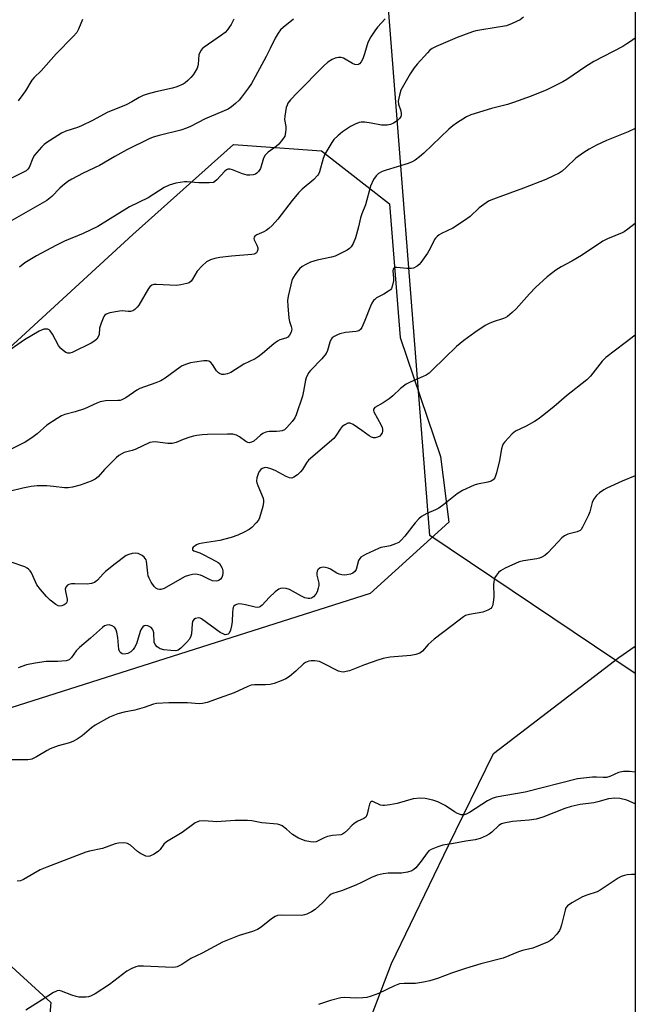
# Model space of a CAD drawing. Units: inches. Extents: x 1273766 to 1279766, y 545451 to 549451.
# Drawn here: x 1279564 to 1279766, y 547315 to 547638 of the extents above; entities that cross this region are included whole.
import ezdxf

# ---------------------------------------------------------------- set-up
doc = ezdxf.new("R2010")
doc.units = ezdxf.units.IN
doc.header["$MEASUREMENT"] = 0
for name, color, linetype in [('NTRL-Pasture Land', 2, 'Continuous'), ('NTRL-Trees', 3, 'Continuous'), ('Undefined', 1, 'Continuous')]:
    doc.layers.add(name, color=color, linetype=linetype)

msp = doc.modelspace()

# ---------------------------------------------------------------- linework, layer by layer
at = {"layer": 'NTRL-Pasture Land'}
msp.add_lwpolyline([(1279765.91, 548699.22), (1279765.81, 547423.6), (1279698.62, 547468.81), (1279603.62, 548678.87)], close=True, dxfattribs=at)
at = {"layer": 'NTRL-Trees'}
for points in [[(1279552.62, 547522.69), (1279601.36, 547567.32), (1279634.35, 547596.83), (1279663.16, 547594.68), (1279685.38, 547577.32), (1279688.85, 547533.57), (1279702.05, 547494.68), (1279704.82, 547473.16), (1279679.09, 547449.78), (1279554.11, 547410.07)], [(1279560.47, 547328.68), (1279574.46, 547315.96), (1279571.92, 547286.71)]]:
    msp.add_lwpolyline(points, dxfattribs=at)
msp.add_polyline3d([(1279369.38, 547075.44, 0), (1279378.43, 547084.96, 0), (1279445.68, 547123.95, 0), (1279498.57, 547129.41, 0), (1279529.29, 547143.14, 0), (1279583.99, 547167.6, 0), (1279658.19, 547255.8, 0), (1279686.05, 547328.71, 0), (1279704.76, 547367.26, 0), (1279719.41, 547397.46, 0), (1279747.82, 547419.14, 0), (1279760.56, 547428.85, 0), (1279765.81, 547432.55, 0), (1279765.74, 546510.73, 0)], dxfattribs=at)
at = {"layer": 'Undefined'}
for points, elevation in [([(1279634.42, 547637.86), (1279633.51, 547636.07), (1279632.82, 547634.95), (1279632.33, 547634.31), (1279631.52, 547633.46), (1279630.37, 547632.53), (1279624.73, 547628.65), (1279624.06, 547628.07), (1279623.69, 547627.64), (1279623.23, 547626.93), (1279622.95, 547626.16), (1279622.73, 547623.09), (1279622.64, 547622.55), (1279622.35, 547621.76), (1279621.68, 547620.5), (1279621.07, 547619.55), (1279620.34, 547618.7), (1279619.32, 547617.74), (1279618.46, 547617.03), (1279617.77, 547616.58), (1279615.78, 547615.67), (1279614.35, 547615.28), (1279608.85, 547614.05), (1279606.04, 547613.3), (1279604.67, 547612.85), (1279603.37, 547612.22), (1279600.95, 547610.77), (1279599.15, 547609.83), (1279597.84, 547609.22), (1279593.11, 547607.34), (1279588.07, 547604.67), (1279584.48, 547602.9), (1279583.17, 547602.36), (1279579.34, 547601.12), (1279577.99, 547600.52), (1279573.2, 547597.49), (1279572.27, 547596.77), (1279571.44, 547595.94), (1279569.86, 547594.19), (1279569.14, 547593.27), (1279568.6, 547592.27), (1279567.4, 547589.26), (1279566.95, 547588.69), (1279566.34, 547588.21), (1279564.84, 547587.37), (1279543.45, 547576.76)], 494), ([(1279653.93, 547637.87), (1279650.52, 547635.09), (1279649.73, 547634.29), (1279648.89, 547633.22), (1279647.9, 547631.57), (1279646.3, 547628.19), (1279644.95, 547625.56), (1279641.44, 547618.98), (1279640.17, 547616.77), (1279639.22, 547615.32), (1279636.92, 547612.24), (1279636.16, 547611.35), (1279634.96, 547610.17), (1279633.68, 547609.09), (1279632.52, 547608.41), (1279625.07, 547605.22), (1279620.2, 547602.69), (1279618.92, 547602.1), (1279617.01, 547601.5), (1279609.92, 547599.77), (1279608.03, 547599.16), (1279606.67, 547598.61), (1279599.4, 547595.05), (1279595.4, 547592.87), (1279590.43, 547589.95), (1279585.07, 547587.38), (1279581.33, 547585.47), (1279580.08, 547584.7), (1279578.27, 547583.3), (1279577.42, 547582.51), (1279574.75, 547579.75), (1279573.11, 547578.43), (1279553.17, 547567.07)], 492), ([(1279729.24, 547638.5), (1279728.15, 547637.63), (1279725.61, 547636.36), (1279723.75, 547635.66), (1279715.67, 547634.35), (1279713.71, 547633.95), (1279712.58, 547633.63), (1279707.55, 547631.78), (1279700.65, 547628.87), (1279699.34, 547628.18), (1279698.65, 547627.64), (1279697.81, 547626.8), (1279694.41, 547623.06), (1279693.46, 547621.92), (1279692.22, 547619.94), (1279689.16, 547614.61), (1279688.64, 547612.98), (1279688.29, 547611.03), (1279688.37, 547609.96), (1279689.06, 547607.85), (1279689.22, 547606.87), (1279689.2, 547606.39), (1279689.07, 547605.92), (1279688.69, 547605.27), (1279687.91, 547604.52), (1279686.75, 547603.75), (1279685.72, 547603.33), (1279684.58, 547603.12), (1279683.69, 547603.07), (1279682.73, 547603.14), (1279679.43, 547603.8), (1279677.35, 547604.08), (1279676.17, 547604.11), (1279675.44, 547603.98), (1279674.12, 547603.5), (1279672.6, 547602.73), (1279670.01, 547600.91), (1279668.44, 547599.65), (1279667.21, 547598.4), (1279666.48, 547597.5), (1279664.22, 547593.66), (1279663.65, 547592.18), (1279662.45, 547587.79), (1279662.11, 547587.04), (1279661.78, 547586.59), (1279660.58, 547585.38), (1279656.84, 547582.2), (1279655.59, 547580.97), (1279653.47, 547578.45), (1279648.86, 547572.31), (1279646.92, 547570.27), (1279645.89, 547569.32), (1279644.96, 547568.64), (1279644.22, 547568.23), (1279641.94, 547567.22), (1279641.32, 547566.78), (1279641.04, 547566.45), (1279640.95, 547566.05), (1279641.07, 547565.58), (1279641.99, 547563.79), (1279642.27, 547562.94), (1279642.26, 547562.44), (1279642.05, 547561.74), (1279641.8, 547561.37), (1279641.47, 547561.09), (1279641.05, 547560.9), (1279640.31, 547560.75), (1279633.61, 547560.28), (1279629.86, 547559.83), (1279628.16, 547559.52), (1279626.79, 547559.02), (1279625.51, 547558.35), (1279623.99, 547557.02), (1279622.43, 547555.3), (1279620.86, 547552.7), (1279620.39, 547552.05), (1279619.79, 547551.56), (1279619.01, 547551.25), (1279617.02, 547550.82), (1279615.58, 547550.65), (1279609.07, 547551), (1279608.25, 547550.96), (1279607.5, 547550.72), (1279606.92, 547550.25), (1279606.45, 547549.61), (1279603.31, 547544.21), (1279602.77, 547543.55), (1279601.96, 547542.8), (1279601.31, 547542.33), (1279600.58, 547542.08), (1279599.78, 547542.08), (1279597.81, 547542.31), (1279596.96, 547542.25), (1279593.84, 547541.69), (1279592.56, 547541.25), (1279592.17, 547540.92), (1279591.86, 547540.48), (1279590.94, 547538.35), (1279590.46, 547536.68), (1279590.29, 547534.59), (1279589.99, 547533.81), (1279589.51, 547533.09), (1279588.91, 547532.53), (1279587.73, 547531.8), (1279581.47, 547528.69), (1279580.71, 547528.46), (1279580.06, 547528.47), (1279579.38, 547528.71), (1279578.46, 547529.35), (1279577.62, 547530.14), (1279576.96, 547531.01), (1279575.05, 547534.65), (1279574.28, 547535.79), (1279573.9, 547536.11), (1279573.46, 547536.3), (1279572.72, 547536.38), (1279572.21, 547536.33), (1279571.42, 547536.05), (1279570.66, 547535.66), (1279565.9, 547532.81), (1279559.02, 547528.05)], 488), ([(1279683.97, 547637.97), (1279681.44, 547635.22), (1279680.56, 547634.05), (1279679.28, 547632.03), (1279678.32, 547630.21), (1279677.25, 547626.42), (1279676.68, 547624.79), (1279676.13, 547623.81), (1279675.58, 547623.22), (1279675.19, 547622.99), (1279674.76, 547622.87), (1279674.05, 547622.96), (1279673.32, 547623.31), (1279670.37, 547625.03), (1279669.58, 547625.28), (1279668.71, 547625.32), (1279667.6, 547625.09), (1279666.62, 547624.6), (1279665.23, 547623.69), (1279663.94, 547622.54), (1279655.17, 547613.75), (1279652.98, 547611.4), (1279652.14, 547610.3), (1279651.84, 547609.69), (1279651.58, 547608.89), (1279651.08, 547606.09), (1279651.05, 547604.96), (1279651.41, 547602.72), (1279651.47, 547601.86), (1279651.38, 547600.68), (1279651.1, 547599.56), (1279650.39, 547598.39), (1279649.13, 547596.89), (1279648.26, 547596.15), (1279645.64, 547594.29), (1279644.67, 547593.27), (1279644.17, 547592.27), (1279643.11, 547588.97), (1279642.54, 547587.99), (1279641.97, 547587.39), (1279641.52, 547587.11), (1279640.76, 547586.87), (1279639.66, 547586.71), (1279638.83, 547586.72), (1279637.24, 547587.18), (1279633.98, 547588.53), (1279633.24, 547588.69), (1279632.49, 547588.67), (1279632.04, 547588.52), (1279631.43, 547588.09), (1279628.86, 547585.18), (1279628.22, 547584.63), (1279627.74, 547584.4), (1279626.38, 547584.23), (1279622.92, 547584.24), (1279621.48, 547584.32), (1279619.1, 547584.61), (1279618.23, 547584.61), (1279615.41, 547584.1), (1279613.19, 547583.52), (1279611.63, 547582.72), (1279606.38, 547579.37), (1279600.29, 547576.43), (1279589.89, 547569.92), (1279585.05, 547567.7), (1279578.99, 547565.12), (1279576.06, 547563.78), (1279569.73, 547560.39), (1279566, 547558.1), (1279564.18, 547556.59)], 490), ([(1279765.83, 547631.59), (1279764.35, 547630.49), (1279763.16, 547629.7), (1279761.79, 547628.92), (1279752.37, 547623.98), (1279749.69, 547622.32), (1279743.44, 547618.1), (1279742.17, 547617.36), (1279738.2, 547615.29), (1279736.88, 547614.69), (1279731.79, 547612.61), (1279725.99, 547610.5), (1279724.03, 547609.86), (1279718.82, 547608.53), (1279712, 547606.48), (1279710.67, 547605.81), (1279707.35, 547603.78), (1279706.11, 547602.95), (1279704.81, 547601.85), (1279696.61, 547593.9), (1279695.27, 547592.72), (1279693.82, 547591.7), (1279692.81, 547591.08), (1279691.53, 547590.53), (1279684.36, 547588.44), (1279682.95, 547587.96), (1279681.77, 547587.29), (1279680.98, 547586.58), (1279680.19, 547585.35), (1279679.19, 547583.19), (1279677.57, 547577.07), (1279676.36, 547574.08), (1279675.92, 547572.75), (1279675.25, 547569.86), (1279674.24, 547566.22), (1279673.54, 547564.41), (1279672.86, 547563.28), (1279672.3, 547562.7), (1279671.57, 547562.23), (1279667.55, 547560.28), (1279666.45, 547559.96), (1279661.7, 547558.96), (1279659.54, 547558.25), (1279658.03, 547557.56), (1279656.81, 547556.84), (1279655.94, 547556.13), (1279654.69, 547554.53), (1279653.76, 547553.05), (1279653.44, 547552.25), (1279653.07, 547550.86), (1279652.25, 547547.18), (1279652.03, 547545.76), (1279652.07, 547544.02), (1279652.45, 547539.95), (1279652.69, 547538.82), (1279653.24, 547537.16), (1279653.38, 547536.39), (1279653.35, 547535.86), (1279653.21, 547535.33), (1279652.68, 547534.34), (1279652.12, 547533.77), (1279651.49, 547533.41), (1279649.46, 547532.81), (1279648.72, 547532.44), (1279647.56, 547531.57), (1279643.78, 547528.34), (1279642.41, 547527.26), (1279641.41, 547526.67), (1279637.69, 547524.84), (1279633.38, 547522.1), (1279632.35, 547521.7), (1279631.27, 547521.53), (1279630.48, 547521.54), (1279629.77, 547521.79), (1279629.34, 547522.09), (1279628.78, 547522.68), (1279627.37, 547524.79), (1279626.86, 547525.41), (1279626.22, 547525.86), (1279625.71, 547525.99), (1279624.6, 547525.98), (1279621.69, 547525.56), (1279620.26, 547525.27), (1279618.87, 547524.85), (1279617.53, 547524.32), (1279616.78, 547523.9), (1279611.92, 547520.34), (1279610.48, 547519.42), (1279608.86, 547518.73), (1279603.67, 547516.92), (1279602.65, 547516.33), (1279599.01, 547513.88), (1279597.76, 547513.2), (1279597.23, 547513.04), (1279596.39, 547512.95), (1279592.33, 547512.86), (1279590.59, 547512.56), (1279589.49, 547512.16), (1279585.5, 547510.27), (1279582.44, 547509.31), (1279579.08, 547508.4), (1279578.02, 547507.98), (1279576.55, 547507.11), (1279573.21, 547504.86), (1279570.03, 547502.04), (1279568.21, 547500.72), (1279566.06, 547499.37), (1279561.75, 547497.14)], 486), ([(1279765.83, 547601.98), (1279763.55, 547600.95), (1279756.42, 547598.08), (1279753.21, 547596.56), (1279750.84, 547595.28), (1279749.07, 547594.19), (1279746.43, 547592.3), (1279743.22, 547589.22), (1279741.91, 547588.08), (1279740.94, 547587.46), (1279739.16, 547586.53), (1279736.55, 547585.36), (1279729.33, 547582.46), (1279720.28, 547579.27), (1279718.62, 547578.62), (1279717.83, 547578.23), (1279714.74, 547576.03), (1279711.78, 547573.22), (1279710, 547571.89), (1279706.15, 547569.36), (1279702.44, 547567.7), (1279701.7, 547567.25), (1279701.03, 547566.72), (1279700.45, 547566.11), (1279700.14, 547565.64), (1279698.76, 547562.74), (1279697.89, 547561.25), (1279695.66, 547558.19), (1279695.08, 547557.53), (1279694.44, 547557), (1279693.27, 547556.33), (1279692.47, 547556.15), (1279691.03, 547556.17), (1279687.8, 547556.51), (1279687.29, 547556.48), (1279686.87, 547556.33), (1279686.59, 547555.94), (1279686.52, 547555.48), (1279686.74, 547553), (1279686.73, 547552.15), (1279686.43, 547550.72), (1279686.01, 547549.68), (1279685.68, 547549.25), (1279685.05, 547548.73), (1279683.59, 547547.85), (1279681.16, 547546.55), (1279680.54, 547546.1), (1279680.19, 547545.72), (1279679.62, 547544.82), (1279679.13, 547543.85), (1279677.29, 547539.16), (1279676.3, 547536.9), (1279675.87, 547536.2), (1279675.32, 547535.8), (1279674.53, 547535.56), (1279671.02, 547535.2), (1279669.15, 547534.82), (1279668.34, 547534.5), (1279667.32, 547533.98), (1279666.65, 547533.49), (1279666.32, 547533.07), (1279665.89, 547532.04), (1279665.12, 547529.3), (1279664.63, 547528.33), (1279663.23, 547526.63), (1279659.52, 547522.8), (1279658.96, 547522.11), (1279658.54, 547521.41), (1279658.09, 547520.4), (1279657.85, 547519.59), (1279657.26, 547516.09), (1279656.85, 547514.42), (1279654.88, 547508.29), (1279654.38, 547507.3), (1279653.51, 547506.14), (1279651.82, 547504.14), (1279650.96, 547503.4), (1279650.2, 547503.06), (1279649.43, 547502.9), (1279648.35, 547502.83), (1279646.03, 547502.83), (1279644.93, 547502.61), (1279643.9, 547502.14), (1279643.17, 547501.68), (1279640.94, 547499.71), (1279640.22, 547499.32), (1279639.48, 547499.14), (1279639.02, 547499.21), (1279638.34, 547499.55), (1279636.22, 547501.07), (1279635.24, 547501.66), (1279634.13, 547501.93), (1279632.35, 547501.99), (1279625.81, 547501.89), (1279624.06, 547501.77), (1279622.31, 547501.53), (1279621.17, 547501.3), (1279620.03, 547500.97), (1279617.81, 547500.17), (1279615.48, 547499.19), (1279614.19, 547498.9), (1279612.74, 547498.94), (1279608.67, 547499.47), (1279607.65, 547499.4), (1279606.9, 547499.2), (1279602.14, 547496.99), (1279601.06, 547496.6), (1279598.54, 547495.91), (1279596.74, 547495), (1279595.84, 547494.26), (1279592.07, 547490.37), (1279590.02, 547487.99), (1279588.97, 547487.22), (1279587.67, 547486.6), (1279584.06, 547485.27), (1279581.53, 547484.65), (1279580.12, 547484.41), (1279578.99, 547484.42), (1279575.39, 547484.85), (1279573.14, 547485), (1279570.03, 547485.03), (1279568.07, 547484.88), (1279565.26, 547484.31), (1279556.19, 547482.15)], 484), ([(1279765.82, 547570.89), (1279763.48, 547569.06), (1279762.31, 547568.24), (1279761.59, 547567.83), (1279756.82, 547565.95), (1279755.22, 547565.2), (1279748.23, 547560.49), (1279745.17, 547558.65), (1279741.62, 547556.75), (1279739.91, 547555.66), (1279737.08, 547553.48), (1279733.27, 547549.97), (1279731.22, 547547.86), (1279726.92, 547543.03), (1279725.61, 547541.82), (1279724.01, 547540.5), (1279723.27, 547540.03), (1279722.78, 547539.81), (1279719.31, 547538.76), (1279718, 547538.23), (1279716.75, 547537.5), (1279713.36, 547535.26), (1279709.73, 547532.62), (1279707.31, 547530.68), (1279703.49, 547526.99), (1279699.41, 547522.87), (1279698.34, 547521.91), (1279697.44, 547521.31), (1279696.45, 547520.8), (1279692.13, 547519.04), (1279690.85, 547518.37), (1279689.01, 547516.91), (1279686.48, 547514.47), (1279685.33, 547513.53), (1279683.37, 547512.17), (1279680.59, 547510.64), (1279680.19, 547510.14), (1279680.18, 547509.72), (1279680.32, 547509.26), (1279682.63, 547504.93), (1279682.98, 547504.11), (1279683.1, 547503.6), (1279683.09, 547502.88), (1279682.97, 547502.4), (1279682.57, 547501.72), (1279682.2, 547501.34), (1279681.49, 547500.97), (1279680.71, 547500.78), (1279680.18, 547500.76), (1279679.51, 547500.94), (1279678.76, 547501.38), (1279676.37, 547503.13), (1279673.45, 547505.11), (1279672.47, 547505.56), (1279671.75, 547505.52), (1279670.8, 547505.07), (1279669.91, 547504.42), (1279669.19, 547503.55), (1279667.84, 547501.39), (1279667.16, 547500.59), (1279658.89, 547493.42), (1279658.17, 547492.53), (1279656.87, 547490.42), (1279656.24, 547489.61), (1279655.22, 547488.64), (1279654.1, 547487.84), (1279653.4, 547487.59), (1279652.64, 547487.7), (1279651.6, 547488.16), (1279647.91, 547490.05), (1279646.52, 547490.63), (1279645.39, 547490.99), (1279644.84, 547491.04), (1279644.34, 547490.97), (1279643.64, 547490.68), (1279643.22, 547490.4), (1279642.74, 547489.79), (1279642.4, 547489.03), (1279641.98, 547487.68), (1279641.84, 547486.59), (1279641.94, 547486.03), (1279642.22, 547485.2), (1279643.98, 547481.05), (1279644.16, 547480.23), (1279644.18, 547479.67), (1279643.91, 547478.27), (1279642.83, 547474.62), (1279642.47, 547473.84), (1279641.78, 547472.92), (1279640.34, 547471.45), (1279639.42, 547470.72), (1279637.85, 547469.85), (1279635.75, 547468.91), (1279633.5, 547468.17), (1279629.79, 547467.13), (1279624.18, 547466.26), (1279623, 547466.01), (1279622.18, 547465.7), (1279621.7, 547465.43), (1279621.13, 547464.96), (1279620.88, 547464.62), (1279620.82, 547464.45), (1279620.86, 547464.14), (1279621.26, 547463.77), (1279623.29, 547463.07), (1279624.64, 547462.45), (1279628.57, 547460.41), (1279629.3, 547459.95), (1279629.73, 547459.58), (1279630.2, 547458.88), (1279630.56, 547458.09), (1279630.79, 547457.26), (1279630.84, 547456.5), (1279630.72, 547455.74), (1279630.43, 547455.04), (1279630.01, 547454.45), (1279629.64, 547454.16), (1279629.22, 547453.97), (1279628.73, 547453.89), (1279627.43, 547454), (1279626.42, 547454.35), (1279624.24, 547455.48), (1279623.5, 547455.78), (1279621.96, 547456.09), (1279620.88, 547456.02), (1279619.53, 547455.72), (1279618.49, 547455.35), (1279615.25, 547453.46), (1279611.55, 547451.47), (1279610.53, 547451.15), (1279610.03, 547451.12), (1279609.55, 547451.21), (1279608.89, 547451.56), (1279608.31, 547452.14), (1279607.34, 547453.56), (1279606.65, 547454.81), (1279606.39, 547455.61), (1279606.24, 547456.45), (1279605.78, 547460.37), (1279605.65, 547460.85), (1279605.4, 547461.29), (1279605.03, 547461.69), (1279604.36, 547462.21), (1279603.11, 547462.89), (1279602.28, 547463.01), (1279601.11, 547462.89), (1279599.97, 547462.61), (1279599.2, 547462.24), (1279595.51, 547459.52), (1279592.38, 547456.99), (1279591.59, 547456.22), (1279589.81, 547454.22), (1279589.22, 547453.71), (1279588.78, 547453.44), (1279587.75, 547453.11), (1279586.39, 547452.91), (1279582.35, 547453.02), (1279581.21, 547452.97), (1279580.4, 547452.77), (1279579.93, 547452.49), (1279579.41, 547451.89), (1279579.19, 547451.18), (1279579.27, 547450.42), (1279579.82, 547447.96), (1279579.84, 547447.43), (1279579.74, 547446.95), (1279579.46, 547446.58), (1279578.82, 547446.13), (1279578.09, 547445.8), (1279577.34, 547445.68), (1279576.85, 547445.81), (1279576.14, 547446.21), (1279574.3, 547447.61), (1279573.08, 547448.78), (1279571.05, 547451.06), (1279569.91, 547452.64), (1279568.14, 547456.55), (1279567.67, 547457.23), (1279567.11, 547457.82), (1279566.67, 547458.14), (1279565.91, 547458.52), (1279561.53, 547460.1)], 482), ([(1279765.82, 547488.37), (1279761.61, 547486.62), (1279756.58, 547484.29), (1279755.56, 547483.74), (1279754.15, 547482.77), (1279753.16, 547481.9), (1279752.22, 547480.56), (1279751.79, 547479.54), (1279750.97, 547476.52), (1279750.58, 547475.44), (1279748.63, 547471.5), (1279748.17, 547470.8), (1279747.8, 547470.42), (1279746.83, 547469.96), (1279743.77, 547469.2), (1279742.74, 547468.72), (1279741.86, 547467.99), (1279740.62, 547466.75), (1279737.18, 547462.96), (1279736.29, 547462.26), (1279735.29, 547461.7), (1279734.5, 547461.35), (1279733.66, 547461.11), (1279729.26, 547460.47), (1279727.83, 547460.14), (1279723.27, 547458.1), (1279721.74, 547457.24), (1279721.12, 547456.67), (1279720.39, 547455.8), (1279719.94, 547455.08), (1279719.68, 547454.34), (1279719.52, 547453.56), (1279719.45, 547452.71), (1279719.56, 547448.82), (1279719.51, 547447.65), (1279719.08, 547445.78), (1279718.87, 547445.31), (1279718.55, 547444.91), (1279717.62, 547444.3), (1279716.01, 547443.65), (1279711.64, 547442.98), (1279710.33, 547442.59), (1279709.6, 547442.19), (1279705.94, 547439.29), (1279700.04, 547434.81), (1279698.08, 547433.06), (1279696.22, 547430.94), (1279695.3, 547430.28), (1279694.02, 547429.85), (1279692.41, 547429.51), (1279685.62, 547428.91), (1279683.31, 547428.49), (1279681.63, 547427.98), (1279677.23, 547426.41), (1279672.32, 547424.53), (1279671.2, 547424.23), (1279670.36, 547424.1), (1279669.53, 547424.15), (1279668.74, 547424.42), (1279663.81, 547426.92), (1279662.49, 547427.5), (1279661.68, 547427.69), (1279660.86, 547427.76), (1279659.77, 547427.77), (1279658.96, 547427.67), (1279657.88, 547427.27), (1279657.18, 547426.79), (1279654.7, 547424.39), (1279652.67, 547422.64), (1279651.45, 547421.89), (1279649.88, 547421.16), (1279647.67, 547420.34), (1279646.3, 547419.98), (1279644.76, 547419.88), (1279641.22, 547419.91), (1279640.08, 547419.75), (1279639.01, 547419.34), (1279634.51, 547417.28), (1279629.56, 547415.59), (1279625.66, 547414.11), (1279624.2, 547413.81), (1279623.02, 547413.68), (1279619.25, 547414.01), (1279617.69, 547414.06), (1279613.16, 547414.01), (1279609.13, 547413.76), (1279608.05, 547413.53), (1279605.09, 547412.53), (1279602.04, 547411.61), (1279598.46, 547410.93), (1279596.46, 547410.38), (1279593.7, 547409.32), (1279589.04, 547406.66), (1279587.83, 547405.83), (1279584.7, 547403.26), (1279583.06, 547402.15), (1279581.85, 547401.44), (1279580.56, 547400.94), (1279576.92, 547399.89), (1279574.29, 547398.93), (1279573.27, 547398.41), (1279569.81, 547396.34), (1279568.29, 547395.6), (1279567.75, 547395.46), (1279566.91, 547395.37), (1279561.14, 547395.32)], 478), ([(1279765.81, 547391.35), (1279763.98, 547391.56), (1279762.05, 547391.52), (1279760.44, 547391.21), (1279757.57, 547389.92), (1279756.46, 547389.61), (1279755.39, 547389.56), (1279753.25, 547389.72), (1279751.91, 547389.72), (1279747.01, 547389.11), (1279729.85, 547384.75), (1279720.35, 547383.09), (1279719.01, 547382.68), (1279717.45, 547381.96), (1279711.59, 547378.11), (1279710.56, 547377.58), (1279709.81, 547377.39), (1279708.82, 547377.4), (1279707.72, 547377.74), (1279706.73, 547378.31), (1279703.67, 547380.39), (1279701.24, 547381.64), (1279699.62, 547382.16), (1279697.11, 547382.71), (1279695.41, 547382.78), (1279693.15, 547382.6), (1279687.87, 547381.07), (1279685.52, 547380.63), (1279683.75, 547380.4), (1279683.17, 547380.4), (1279682.42, 547380.53), (1279679.99, 547381.66), (1279679.41, 547381.71), (1279679.14, 547381.47), (1279678.84, 547380.83), (1279678.48, 547379.51), (1279678.1, 547377.57), (1279677.9, 547377.05), (1279677.61, 547376.6), (1279676.96, 547376.12), (1279674.84, 547375.15), (1279673.73, 547374.44), (1279673.14, 547373.93), (1279671.8, 547372.44), (1279670.68, 547371.48), (1279669.95, 547371.03), (1279669.44, 547370.85), (1279666.71, 547370.61), (1279665.08, 547370.26), (1279664.05, 547369.85), (1279662.05, 547368.81), (1279661.33, 547368.55), (1279660.6, 547368.42), (1279659.48, 547368.49), (1279657.8, 547368.85), (1279656.97, 547369.12), (1279655.63, 547369.73), (1279653.6, 547370.89), (1279651.63, 547372.64), (1279650.23, 547373.72), (1279649.47, 547374.12), (1279648.69, 547374.32), (1279643.58, 547374.75), (1279640.29, 547375.39), (1279638.89, 547375.54), (1279634.87, 547375.53), (1279628.69, 547375.11), (1279627.51, 547375.12), (1279624.53, 547375.34), (1279623.1, 547375.22), (1279622.3, 547374.96), (1279621.79, 547374.69), (1279617.47, 547371.53), (1279612.35, 547368.49), (1279611.52, 547367.75), (1279610.29, 547366.04), (1279609.73, 547365.41), (1279608.35, 547364.48), (1279606.85, 547363.81), (1279606.35, 547363.73), (1279605.58, 547363.86), (1279603.79, 547364.69), (1279602.85, 547365.31), (1279600.57, 547367.4), (1279599.6, 547367.98), (1279599.1, 547368.12), (1279598.31, 547368.2), (1279596.69, 547368.11), (1279595.57, 547367.8), (1279591.42, 547366.35), (1279587.1, 547365.42), (1279585.98, 547365.11), (1279573.15, 547360.24), (1279570.99, 547359.31), (1279565.53, 547356.21), (1279564.52, 547355.78), (1279563.44, 547355.58)], 476), ([(1279765.81, 547380.95), (1279763.13, 547382.13), (1279760.84, 547382.74), (1279759.17, 547382.84), (1279757.13, 547382.57), (1279753.64, 547381.57), (1279752.27, 547381.25), (1279747.89, 547380.76), (1279744.87, 547380.06), (1279742.81, 547379.4), (1279735.61, 547376.55), (1279733.42, 547375.94), (1279731.17, 547375.56), (1279725.72, 547375.21), (1279722.83, 547374.65), (1279722.04, 547374.35), (1279721.16, 547373.81), (1279718.96, 547371.67), (1279718.06, 547370.97), (1279717.01, 547370.44), (1279715.1, 547369.64), (1279713.42, 547369.19), (1279710.35, 547368.7), (1279706.36, 547367.92), (1279702.85, 547367.4), (1279701.19, 547366.86), (1279699.05, 547365.98), (1279698.33, 547365.54), (1279697.77, 547364.96), (1279695.8, 547362.22), (1279694.02, 547359.98), (1279693.42, 547359.41), (1279692.7, 547359.01), (1279691.31, 547358.61), (1279689.28, 547358.25), (1279685, 547358.22), (1279683.33, 547357.98), (1279681.4, 547357.57), (1279679.5, 547356.84), (1279676.25, 547355.18), (1279674.37, 547354.37), (1279669.72, 547352.52), (1279666.81, 547351.63), (1279666.33, 547351.37), (1279665.69, 547350.87), (1279663.57, 547348.63), (1279661.03, 547346.32), (1279659.86, 547345.55), (1279658.35, 547344.83), (1279657.57, 547344.56), (1279656.73, 547344.41), (1279650.16, 547344.53), (1279648.74, 547344.39), (1279647.93, 547344.11), (1279646.71, 547343.34), (1279643.36, 547340.59), (1279642.2, 547339.84), (1279640.48, 547339.11), (1279636.18, 547337.84), (1279630.72, 547335.64), (1279624.06, 547332.01), (1279620.34, 547330.37), (1279617.37, 547328.38), (1279615.83, 547327.58), (1279615.29, 547327.44), (1279614.43, 547327.39), (1279604.77, 547327.82), (1279603.12, 547327.79), (1279602.3, 547327.63), (1279600.95, 547327.06), (1279599.39, 547326.2), (1279593.64, 547321.81), (1279588.94, 547318.8), (1279587.44, 547318.01), (1279586.76, 547317.8), (1279585.92, 547317.67), (1279584.78, 547317.62), (1279583.64, 547317.68), (1279582.79, 547317.86), (1279581.39, 547318.29), (1279577.94, 547319.67), (1279577.16, 547319.83), (1279576.59, 547319.76), (1279576.07, 547319.56), (1279575.31, 547319.14), (1279571.62, 547316.74), (1279566.32, 547313.44)], 474), ([(1279765.81, 547357.83), (1279764.65, 547357.78), (1279763.27, 547357.66), (1279762.34, 547357.5), (1279761.33, 547357.17), (1279760.33, 547356.66), (1279754.45, 547352.67), (1279753.38, 547352.18), (1279749.99, 547351.04), (1279748.62, 547350.49), (1279745.1, 547348.49), (1279743.7, 547347.55), (1279743.2, 547346.93), (1279742.89, 547346.17), (1279741.78, 547341.38), (1279741.43, 547340.25), (1279741.08, 547339.45), (1279740.23, 547338.25), (1279738.83, 547336.7), (1279738.14, 547336.18), (1279737.12, 547335.67), (1279732.29, 547333.75), (1279728.99, 547332.92), (1279727.62, 547332.49), (1279722.64, 547330.44), (1279715.35, 547328.54), (1279710.25, 547327.04), (1279705.71, 547325.51), (1279701.11, 547323.76), (1279698.56, 547322.97), (1279696.52, 547322.56), (1279693.88, 547322.18), (1279690.15, 547322.15), (1279688.65, 547321.97), (1279687.07, 547321.41), (1279681.79, 547318.81), (1279679.37, 547317.96), (1279678, 547317.6), (1279676.61, 547317.44), (1279674.37, 547317.35), (1279670.62, 547317.53), (1279669.48, 547317.47), (1279666.06, 547316.57), (1279662.15, 547315.31)], 472)]:
    msp.add_lwpolyline(points, dxfattribs=dict(at, elevation=elevation))
for points in [[(1279584.81, 547637.75, 496), (1279583.54, 547634.5, 496), (1279582.97, 547633.42, 496), (1279581.81, 547632.11, 496), (1279576.17, 547626.48, 496), (1279571.27, 547620.96, 496), (1279568.97, 547618.69, 496), (1279568.2, 547617.82, 496), (1279566.17, 547614.37, 496), (1279565.35, 547613.16, 496), (1279563.75, 547611.07, 496)], [(1279765.82, 547534.36, 480), (1279762.56, 547531.83, 480), (1279756.24, 547527.09, 480), (1279755.06, 547525.88, 480), (1279751.18, 547520.98, 480), (1279750.03, 547519.71, 480), (1279743.41, 547514.52, 480), (1279739.24, 547510.94, 480), (1279735.54, 547507.94, 480), (1279734.12, 547506.86, 480), (1279732.91, 547506.11, 480), (1279730.16, 547504.58, 480), (1279726.71, 547502.94, 480), (1279725.55, 547502.07, 480), (1279723.12, 547499.46, 480), (1279722.61, 547498.76, 480), (1279722.37, 547498.25, 480), (1279722.08, 547497.13, 480), (1279721.44, 547493.36, 480), (1279720.41, 547489.3, 480), (1279719.86, 547487.66, 480), (1279719.37, 547487.03, 480), (1279718.67, 547486.6, 480), (1279717.58, 547486.21, 480), (1279714.21, 547485.6, 480), (1279713.11, 547485.3, 480), (1279709.34, 547483.51, 480), (1279707.61, 547482.47, 480), (1279703.16, 547478.93, 480), (1279701.51, 547477.73, 480), (1279700.5, 547477.2, 480), (1279697.62, 547475.95, 480), (1279695.88, 547474.98, 480), (1279694.98, 547474.25, 480), (1279693.75, 547472.97, 480), (1279690.4, 547468.57, 480), (1279689.26, 547467.28, 480), (1279688.41, 547466.54, 480), (1279687.36, 547466.01, 480), (1279685.67, 547465.43, 480), (1279684.53, 547465.15, 480), (1279682.58, 547464.84, 480), (1279681.76, 547464.59, 480), (1279677.51, 547462.55, 480), (1279676.02, 547461.68, 480), (1279675.64, 547461.3, 480), (1279675.28, 547460.61, 480), (1279674.51, 547457.66, 480), (1279674.04, 547456.99, 480), (1279673.36, 547456.49, 480), (1279672.57, 547456.18, 480), (1279671.44, 547455.92, 480), (1279670.58, 547455.84, 480), (1279669.75, 547455.92, 480), (1279668.93, 547456.11, 480), (1279668.16, 547456.41, 480), (1279666.03, 547457.74, 480), (1279665.27, 547458.09, 480), (1279664.45, 547458.3, 480), (1279663.63, 547458.41, 480), (1279663.12, 547458.37, 480), (1279662.67, 547458.2, 480), (1279661.96, 547457.51, 480), (1279661.71, 547457.08, 480), (1279661.56, 547456.61, 480), (1279661.59, 547455.83, 480), (1279662.23, 547453.15, 480), (1279662.25, 547452.38, 480), (1279662.08, 547451.51, 480), (1279661.68, 547450.39, 480), (1279661.28, 547449.6, 480), (1279660.51, 547448.75, 480), (1279659.81, 547448.31, 480), (1279659.29, 547448.19, 480), (1279658.75, 547448.17, 480), (1279657.64, 547448.39, 480), (1279656.57, 547448.91, 480), (1279652.63, 547451.15, 480), (1279651.55, 547451.48, 480), (1279650.19, 547451.51, 480), (1279649.68, 547451.4, 480), (1279649.17, 547451.17, 480), (1279648, 547450.31, 480), (1279646, 547448.54, 480), (1279643.74, 547446.01, 480), (1279643.12, 547445.52, 480), (1279642.74, 547445.34, 480), (1279642.27, 547445.26, 480), (1279641.43, 547445.33, 480), (1279638.22, 547446.14, 480), (1279637.07, 547446.36, 480), (1279636.02, 547446.39, 480), (1279635.27, 547446.25, 480), (1279634.82, 547446.02, 480), (1279634.46, 547445.66, 480), (1279634.19, 547445.22, 480), (1279634.04, 547444.7, 480), (1279633.94, 547443.56, 480), (1279633.92, 547440.69, 480), (1279633.68, 547439.24, 480), (1279633.35, 547437.82, 480), (1279632.9, 547436.85, 480), (1279632.53, 547436.53, 480), (1279632.08, 547436.34, 480), (1279631.61, 547436.32, 480), (1279631.14, 547436.44, 480), (1279629.98, 547437.05, 480), (1279623.83, 547441.56, 480), (1279623.34, 547441.78, 480), (1279622.85, 547441.86, 480), (1279621.89, 547441.64, 480), (1279621.27, 547441.26, 480), (1279620.91, 547440.63, 480), (1279620.78, 547439.83, 480), (1279620.58, 547436.63, 480), (1279620.35, 547435.85, 480), (1279619.86, 547434.9, 480), (1279618.96, 547433.72, 480), (1279617.08, 547431.93, 480), (1279616.18, 547431.3, 480), (1279615.42, 547431.08, 480), (1279613.73, 547431.1, 480), (1279611.44, 547431.37, 480), (1279610.33, 547431.72, 480), (1279609.34, 547432.3, 480), (1279608.63, 547433.12, 480), (1279608.33, 547433.86, 480), (1279608.18, 547436.98, 480), (1279608.02, 547437.66, 480), (1279607.82, 547438.09, 480), (1279607.36, 547438.65, 480), (1279606.95, 547438.94, 480), (1279606.22, 547439.23, 480), (1279605.47, 547439.3, 480), (1279605.03, 547439.18, 480), (1279604.66, 547438.93, 480), (1279604.05, 547438.14, 480), (1279603.72, 547437.32, 480), (1279602.49, 547433.38, 480), (1279601.92, 547432.1, 480), (1279601.47, 547431.45, 480), (1279600.7, 547430.72, 480), (1279599.69, 547430.21, 480), (1279598.59, 547429.96, 480), (1279597.83, 547430.08, 480), (1279597.4, 547430.36, 480), (1279597.05, 547430.75, 480), (1279596.74, 547431.5, 480), (1279596.45, 547435.38, 480), (1279596.13, 547437.11, 480), (1279595.78, 547438.18, 480), (1279595.3, 547438.81, 480), (1279594.6, 547439.22, 480), (1279593.54, 547439.5, 480), (1279592.78, 547439.43, 480), (1279592.07, 547439.17, 480), (1279591.39, 547438.71, 480), (1279587.48, 547435.13, 480), (1279583.81, 547432.15, 480), (1279582.8, 547431.04, 480), (1279581.22, 547428.84, 480), (1279580.47, 547428.13, 480), (1279579.49, 547427.79, 480), (1279578.13, 547427.6, 480), (1279576.72, 547427.51, 480), (1279572.89, 547427.49, 480), (1279569.3, 547427.04, 480), (1279566.52, 547426.5, 480), (1279563.77, 547425.49, 480)]]:
    msp.add_polyline3d(points, dxfattribs=at)

doc.saveas('drawing.dxf')
